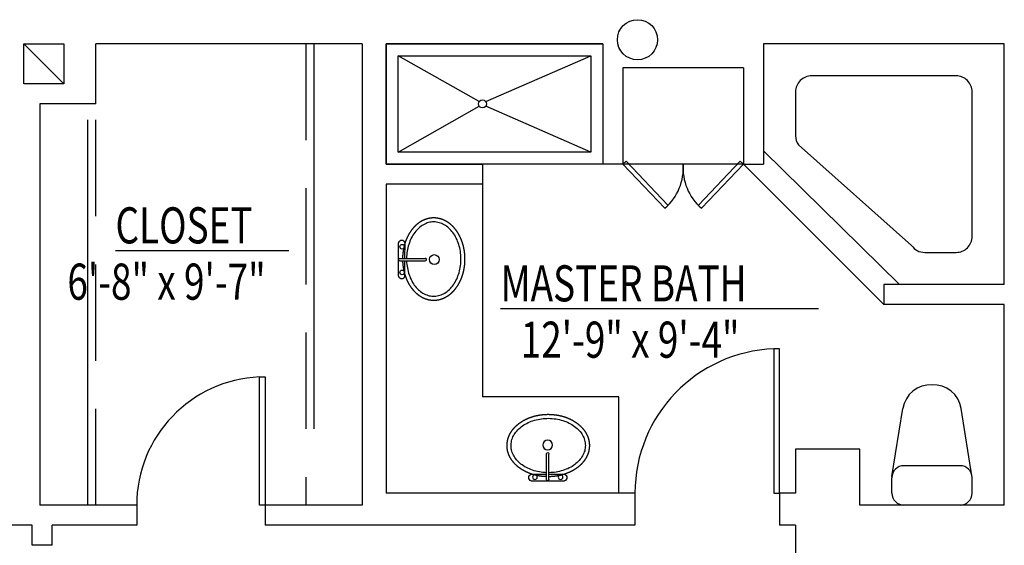
# Model space of a CAD drawing. Extents: x 6 to 1084, y -1302 to -444.
# Drawn here: x 237 to 482, y -1129 to -998 of the extents above; entities that cross this region are included whole.
import ezdxf

# ---------------------------------------------------------------- set-up
doc = ezdxf.new("R2010")
doc.units = 0
doc.header["$LTSCALE"] = 96
doc.header["$MEASUREMENT"] = 0
doc.linetypes.add('DASHDOTX2', pattern=[2, 1, -0.5, 0, -0.5])
doc.linetypes.add('HIDDEN', pattern=[0.375, 0.25, -0.125])
doc.layers.get('0').update_dxf_attribs({"linetype": 'CONTINUOUS'})
for name, color, linetype in [('A-DOOR', 252, 'CONTINUOUS'), ('A-TOILET', 252, 'CONTINUOUS'), ('CABINET', 36, 'CONTINUOUS'), ('CLOSET-SHELF', 252, 'HIDDEN'), ('DOOR', 252, 'CONTINUOUS'), ('FIXTURE', 252, 'CONTINUOUS'), ('FIXTURES', 252, 'CONTINUOUS'), ('INTERIOR-WALL', 176, 'CONTINUOUS'), ('MECH', 252, 'CONTINUOUS'), ('ROOM-NAMES', 146, 'CONTINUOUS'), ('ROOM-SIZE', 146, 'CONTINUOUS')]:
    doc.layers.add(name, color=color, linetype=linetype)
doc.layers.get('0').off()
doc.styles.add('H___P_STANDARD', font='archstyl.shx', dxfattribs={"width": 0.75, "height": 0.125})

# ---------------------------------------------------------------- blocks, each defined once
blk = doc.blocks.new('*U25')
at = {"layer": 'ROOM-NAMES'}
blk.add_line((260.86, -1055.56), (304.06, -1055.56), dxfattribs=at)
at = {"layer": 'ROOM-NAMES', "style": 'H___P_STANDARD', "width": 0.75}
blk.add_text('CLOSET', height=9, dxfattribs=at).set_placement((260.86, -1053.76))
blk = doc.blocks.new('*U26')
at = {"layer": 'ROOM-SIZE', "style": 'H___P_STANDARD', "width": 0.75}
blk.add_text('6\'-8" x 9\'-7"', height=9, dxfattribs=at).set_placement((248.88, -1067.79))
blk = doc.blocks.new('*U27')
at = {"layer": 'ROOM-SIZE', "style": 'H___P_STANDARD', "width": 0.75}
blk.add_text('12\'-9" x 9\'-4"', height=9, dxfattribs=at).set_placement((361.81, -1082.25))
blk = doc.blocks.new('*U28')
at = {"layer": 'ROOM-NAMES'}
blk.add_line((356.8, -1070.02), (436, -1070.02), dxfattribs=at)
at = {"layer": 'ROOM-NAMES', "style": 'H___P_STANDARD', "width": 0.75}
blk.add_text('MASTER BATH', height=9, dxfattribs=at).set_placement((356.8, -1068.22))
blk = doc.blocks.new('HP_DOOR-SWING-3-0')
at = {"layer": 'DOOR'}
blk.add_lwpolyline([(-1.375, 0), (0, 0), (0, 36), (-1.375, 36)], close=True, dxfattribs=at)
at = {"layer": 'DOOR', "color": 11}
blk.add_arc((0, 0), 36, 92.18891, 180, dxfattribs=at)
blk = doc.blocks.new('TOLIET')
at = {"layer": 'FIXTURE'}
for p, q in [((-6.85, 10), (-24.1, 7.26)), ((-3, 10), (-6.85, 10)), ((-9.85, 7), (-9.85, -7)), ((0, 7), (0, -7)), ((-7.15, -9.98), (-24.11, -7.27)), ((-3, -10), (-6.85, -10))]:
    blk.add_line(p, q, dxfattribs=at)
for centre, radius, start, end in [((-6.85, 7), 3, 90, 180), ((-6.85, 7), 3, 90, 95.845), ((-3, 7), 3, 360, 90), ((-23, 0.35), 7, 99.0179, 182.8911), ((-23, -0.36), 7, 177.1089, 260.9017), ((-6.85, -7), 3, 180, 270), ((-3, -7), 3, 270, 360), ((-6.85, -7), 3, 264.155, 270)]:
    blk.add_arc(centre, radius, start, end, dxfattribs=at)
blk = doc.blocks.new('SINK')
at = {"layer": 'FIXTURES'}
for p, q in [((-4.28, 8.82), (4.07, 8.81)), ((-0.42, 8.47), (-0.42, 3.97)), ((0.18, 8.47), (0.18, 3.97)), ((-4.28, 7.17), (-0.47, 7.17)), ((0.24, 7.17), (4.07, 7.16)), ((-0.42, 4.21), (-0.42, 2.12)), ((0.18, 4.21), (0.18, 2.12))]:
    blk.add_line(p, q, dxfattribs=at)
blk.add_polyline3d([(-0.46, 7.77, 0), (-0.51, 7.77, 0), (-0.57, 7.77, 0), (-0.62, 7.76, 0), (-0.67, 7.76, 0), (-0.73, 7.76, 0), (-0.78, 7.75, 0), (-0.83, 7.75, 0), (-0.89, 7.75, 0), (-0.94, 7.74, 0), (-1, 7.74, 0), (-1.05, 7.74, 0), (-1.1, 7.73, 0), (-1.16, 7.73, 0), (-1.21, 7.72, 0), (-1.26, 7.72, 0), (-1.32, 7.71, 0), (-1.37, 7.71, 0), (-1.42, 7.7, 0), (-1.48, 7.7, 0), (-1.53, 7.69, 0), (-1.58, 7.68, 0), (-1.64, 7.68, 0), (-1.69, 7.67, 0), (-1.74, 7.66, 0), (-1.8, 7.66, 0), (-1.85, 7.65, 0), (-1.9, 7.64, 0), (-1.96, 7.64, 0), (-2.01, 7.63, 0), (-2.06, 7.62, 0), (-2.12, 7.61, 0), (-2.17, 7.6, 0), (-2.22, 7.59, 0), (-2.27, 7.58, 0), (-2.33, 7.58, 0), (-2.38, 7.57, 0), (-2.43, 7.56, 0), (-2.48, 7.55, 0), (-2.54, 7.54, 0), (-2.59, 7.53, 0), (-2.64, 7.52, 0), (-2.69, 7.51, 0), (-2.75, 7.5, 0), (-2.8, 7.48, 0), (-2.85, 7.47, 0), (-2.9, 7.46, 0), (-2.95, 7.45, 0), (-3, 7.44, 0), (-3.06, 7.43, 0), (-3.11, 7.41, 0), (-3.16, 7.4, 0), (-3.21, 7.39, 0), (-3.26, 7.38, 0), (-3.31, 7.36, 0), (-3.36, 7.35, 0), (-3.42, 7.34, 0), (-3.47, 7.32, 0), (-3.52, 7.31, 0), (-3.57, 7.29, 0), (-3.62, 7.28, 0), (-3.67, 7.27, 0), (-3.72, 7.25, 0), (-3.77, 7.24, 0), (-3.82, 7.22, 0), (-3.87, 7.21, 0), (-3.92, 7.19, 0), (-3.97, 7.17, 0), (-4.02, 7.16, 0), (-4.07, 7.14, 0), (-4.12, 7.13, 0), (-4.17, 7.11, 0), (-4.22, 7.09, 0), (-4.27, 7.08, 0), (-4.32, 7.06, 0), (-4.37, 7.04, 0), (-4.42, 7.02, 0), (-4.47, 7.01, 0), (-4.51, 6.99, 0), (-4.56, 6.97, 0), (-4.61, 6.95, 0), (-4.66, 6.93, 0), (-4.71, 6.91, 0), (-4.76, 6.9, 0), (-4.8, 6.88, 0), (-4.85, 6.86, 0), (-4.9, 6.84, 0), (-4.95, 6.82, 0), (-5, 6.8, 0), (-5.04, 6.78, 0), (-5.09, 6.76, 0), (-5.14, 6.74, 0), (-5.18, 6.72, 0), (-5.23, 6.7, 0), (-5.28, 6.68, 0), (-5.32, 6.65, 0), (-5.37, 6.63, 0), (-5.42, 6.61, 0), (-5.46, 6.59, 0), (-5.51, 6.57, 0), (-5.56, 6.55, 0), (-5.6, 6.52, 0), (-5.65, 6.5, 0), (-5.69, 6.48, 0), (-5.74, 6.45, 0), (-5.78, 6.43, 0), (-5.83, 6.41, 0), (-5.87, 6.38, 0), (-5.92, 6.36, 0), (-5.96, 6.34, 0), (-6.01, 6.31, 0), (-6.05, 6.29, 0), (-6.09, 6.26, 0), (-6.14, 6.24, 0), (-6.18, 6.22, 0), (-6.23, 6.19, 0), (-6.27, 6.17, 0), (-6.31, 6.14, 0), (-6.35, 6.11, 0), (-6.4, 6.09, 0), (-6.44, 6.06, 0), (-6.48, 6.04, 0), (-6.53, 6.01, 0), (-6.57, 5.98, 0), (-6.61, 5.96, 0), (-6.65, 5.93, 0), (-6.69, 5.9, 0), (-6.73, 5.88, 0), (-6.78, 5.85, 0), (-6.82, 5.82, 0), (-6.86, 5.79, 0), (-6.9, 5.77, 0), (-6.94, 5.74, 0), (-6.98, 5.71, 0), (-7.02, 5.68, 0), (-7.06, 5.65, 0), (-7.1, 5.62, 0), (-7.14, 5.6, 0), (-7.18, 5.57, 0), (-7.22, 5.54, 0), (-7.26, 5.51, 0), (-7.29, 5.48, 0), (-7.33, 5.45, 0), (-7.37, 5.42, 0), (-7.41, 5.39, 0), (-7.45, 5.36, 0), (-7.49, 5.33, 0), (-7.52, 5.3, 0), (-7.56, 5.27, 0), (-7.6, 5.24, 0), (-7.64, 5.2, 0), (-7.67, 5.17, 0), (-7.71, 5.14, 0), (-7.74, 5.11, 0), (-7.78, 5.08, 0), (-7.82, 5.05, 0), (-7.85, 5.01, 0), (-7.89, 4.98, 0), (-7.92, 4.95, 0), (-7.96, 4.92, 0), (-7.99, 4.89, 0), (-8.03, 4.85, 0), (-8.06, 4.82, 0), (-8.1, 4.79, 0), (-8.13, 4.75, 0), (-8.16, 4.72, 0), (-8.2, 4.69, 0), (-8.23, 4.65, 0), (-8.26, 4.62, 0), (-8.3, 4.58, 0), (-8.33, 4.55, 0), (-8.36, 4.52, 0), (-8.39, 4.48, 0), (-8.43, 4.45, 0), (-8.46, 4.41, 0), (-8.49, 4.38, 0), (-8.52, 4.34, 0), (-8.55, 4.31, 0), (-8.58, 4.27, 0), (-8.61, 4.24, 0), (-8.64, 4.2, 0), (-8.67, 4.16, 0), (-8.7, 4.13, 0), (-8.73, 4.09, 0), (-8.76, 4.06, 0), (-8.79, 4.02, 0), (-8.82, 3.98, 0), (-8.85, 3.95, 0), (-8.87, 3.91, 0), (-8.9, 3.87, 0), (-8.93, 3.84, 0), (-8.96, 3.8, 0), (-8.99, 3.76, 0), (-9.01, 3.72, 0), (-9.04, 3.69, 0), (-9.07, 3.65, 0), (-9.09, 3.61, 0), (-9.12, 3.57, 0), (-9.14, 3.54, 0), (-9.17, 3.5, 0), (-9.19, 3.46, 0), (-9.22, 3.42, 0), (-9.24, 3.38, 0), (-9.27, 3.34, 0), (-9.29, 3.3, 0), (-9.31, 3.27, 0), (-9.34, 3.23, 0), (-9.36, 3.19, 0), (-9.38, 3.15, 0), (-9.41, 3.11, 0), (-9.43, 3.07, 0), (-9.45, 3.03, 0), (-9.47, 2.99, 0), (-9.49, 2.95, 0), (-9.52, 2.91, 0), (-9.54, 2.87, 0), (-9.56, 2.83, 0), (-9.58, 2.79, 0), (-9.6, 2.75, 0), (-9.62, 2.71, 0), (-9.64, 2.67, 0), (-9.66, 2.63, 0), (-9.68, 2.59, 0), (-9.69, 2.55, 0), (-9.71, 2.5, 0), (-9.73, 2.46, 0), (-9.75, 2.42, 0), (-9.77, 2.38, 0), (-9.78, 2.34, 0), (-9.8, 2.3, 0), (-9.82, 2.26, 0), (-9.83, 2.21, 0), (-9.85, 2.17, 0), (-9.87, 2.13, 0), (-9.88, 2.09, 0), (-9.9, 2.05, 0), (-9.91, 2.01, 0), (-9.93, 1.96, 0), (-9.94, 1.92, 0), (-9.95, 1.88, 0), (-9.97, 1.84, 0), (-9.98, 1.79, 0), (-9.99, 1.75, 0), (-10.01, 1.71, 0), (-10.02, 1.67, 0), (-10.03, 1.62, 0), (-10.04, 1.58, 0), (-10.05, 1.54, 0), (-10.06, 1.5, 0), (-10.08, 1.45, 0), (-10.09, 1.41, 0), (-10.1, 1.37, 0), (-10.11, 1.32, 0), (-10.12, 1.28, 0), (-10.12, 1.24, 0), (-10.13, 1.19, 0), (-10.14, 1.15, 0), (-10.15, 1.11, 0), (-10.16, 1.06, 0), (-10.17, 1.02, 0), (-10.17, 0.98, 0), (-10.18, 0.93, 0), (-10.19, 0.89, 0), (-10.19, 0.85, 0), (-10.2, 0.8, 0), (-10.21, 0.76, 0), (-10.21, 0.71, 0), (-10.22, 0.67, 0), (-10.22, 0.63, 0), (-10.23, 0.58, 0), (-10.23, 0.54, 0), (-10.23, 0.5, 0), (-10.24, 0.45, 0), (-10.24, 0.41, 0), (-10.24, 0.36, 0), (-10.25, 0.32, 0), (-10.25, 0.28, 0), (-10.25, 0.23, 0), (-10.25, 0.19, 0), (-10.25, 0.14, 0), (-10.25, 0.1, 0), (-10.25, 0.06, 0), (-10.25, 0.01, 0), (-10.25, -0.03, 0), (-10.25, -0.08, 0), (-10.25, -0.12, 0), (-10.25, -0.16, 0), (-10.25, -0.21, 0), (-10.25, -0.25, 0), (-10.25, -0.3, 0), (-10.24, -0.34, 0), (-10.24, -0.38, 0), (-10.24, -0.43, 0), (-10.23, -0.47, 0), (-10.23, -0.52, 0), (-10.23, -0.56, 0), (-10.22, -0.6, 0), (-10.22, -0.65, 0), (-10.21, -0.69, 0), (-10.21, -0.73, 0), (-10.2, -0.78, 0), (-10.2, -0.82, 0), (-10.19, -0.87, 0), (-10.18, -0.91, 0), (-10.18, -0.95, 0), (-10.17, -1, 0), (-10.16, -1.04, 0), (-10.15, -1.08, 0), (-10.15, -1.13, 0), (-10.14, -1.17, 0), (-10.13, -1.21, 0), (-10.12, -1.26, 0), (-10.11, -1.3, 0), (-10.1, -1.34, 0), (-10.09, -1.39, 0), (-10.08, -1.43, 0), (-10.07, -1.47, 0), (-10.06, -1.51, 0), (-10.05, -1.56, 0), (-10.04, -1.6, 0), (-10.03, -1.64, 0), (-10.01, -1.69, 0), (-10, -1.73, 0), (-9.99, -1.77, 0), (-9.97, -1.81, 0), (-9.96, -1.86, 0), (-9.95, -1.9, 0), (-9.93, -1.94, 0), (-9.92, -1.98, 0), (-9.9, -2.02, 0), (-9.89, -2.07, 0), (-9.87, -2.11, 0), (-9.86, -2.15, 0), (-9.84, -2.19, 0), (-9.83, -2.23, 0), (-9.81, -2.28, 0), (-9.79, -2.32, 0), (-9.78, -2.36, 0), (-9.76, -2.4, 0), (-9.74, -2.44, 0), (-9.72, -2.48, 0), (-9.7, -2.52, 0), (-9.69, -2.56, 0), (-9.67, -2.6, 0), (-9.65, -2.65, 0), (-9.63, -2.69, 0), (-9.61, -2.73, 0), (-9.59, -2.77, 0), (-9.57, -2.81, 0), (-9.55, -2.85, 0), (-9.53, -2.89, 0), (-9.51, -2.93, 0), (-9.48, -2.97, 0), (-9.46, -3.01, 0), (-9.44, -3.05, 0), (-9.42, -3.09, 0), (-9.4, -3.13, 0), (-9.37, -3.17, 0), (-9.35, -3.21, 0), (-9.33, -3.24, 0), (-9.3, -3.28, 0), (-9.28, -3.32, 0), (-9.26, -3.36, 0), (-9.23, -3.4, 0), (-9.21, -3.44, 0), (-9.18, -3.48, 0), (-9.16, -3.51, 0), (-9.13, -3.55, 0), (-9.11, -3.59, 0), (-9.08, -3.63, 0), (-9.05, -3.67, 0), (-9.03, -3.7, 0), (-9, -3.74, 0), (-8.97, -3.78, 0), (-8.95, -3.82, 0), (-8.92, -3.85, 0), (-8.89, -3.89, 0), (-8.86, -3.93, 0), (-8.83, -3.96, 0), (-8.81, -4, 0), (-8.78, -4.04, 0), (-8.75, -4.07, 0), (-8.72, -4.11, 0), (-8.69, -4.15, 0), (-8.66, -4.18, 0), (-8.63, -4.22, 0), (-8.6, -4.25, 0), (-8.57, -4.29, 0), (-8.54, -4.32, 0), (-8.51, -4.36, 0), (-8.47, -4.39, 0), (-8.44, -4.43, 0), (-8.41, -4.46, 0), (-8.38, -4.5, 0), (-8.35, -4.53, 0), (-8.31, -4.57, 0), (-8.28, -4.6, 0), (-8.25, -4.63, 0), (-8.22, -4.67, 0), (-8.18, -4.7, 0), (-8.15, -4.74, 0), (-8.11, -4.77, 0), (-8.08, -4.8, 0), (-8.05, -4.83, 0), (-8.01, -4.87, 0), (-7.98, -4.9, 0), (-7.94, -4.93, 0), (-7.91, -4.97, 0), (-7.87, -5, 0), (-7.84, -5.03, 0), (-7.8, -5.06, 0), (-7.76, -5.09, 0), (-7.73, -5.13, 0), (-7.69, -5.16, 0), (-7.66, -5.19, 0), (-7.62, -5.22, 0), (-7.58, -5.25, 0), (-7.54, -5.28, 0), (-7.51, -5.31, 0), (-7.47, -5.34, 0), (-7.43, -5.37, 0), (-7.39, -5.4, 0), (-7.35, -5.43, 0), (-7.32, -5.46, 0), (-7.28, -5.49, 0), (-7.24, -5.52, 0), (-7.2, -5.55, 0), (-7.16, -5.58, 0), (-7.12, -5.61, 0), (-7.08, -5.64, 0), (-7.04, -5.67, 0), (-7, -5.69, 0), (-6.96, -5.72, 0), (-6.92, -5.75, 0), (-6.88, -5.78, 0), (-6.84, -5.81, 0), (-6.8, -5.83, 0), (-6.76, -5.86, 0), (-6.72, -5.89, 0), (-6.67, -5.92, 0), (-6.63, -5.94, 0), (-6.59, -5.97, 0), (-6.55, -6, 0), (-6.51, -6.02, 0), (-6.46, -6.05, 0), (-6.42, -6.07, 0), (-6.38, -6.1, 0), (-6.34, -6.13, 0), (-6.29, -6.15, 0), (-6.25, -6.18, 0), (-6.21, -6.2, 0), (-6.16, -6.23, 0), (-6.12, -6.25, 0), (-6.07, -6.28, 0), (-6.03, -6.3, 0), (-5.99, -6.32, 0), (-5.94, -6.35, 0), (-5.9, -6.37, 0), (-5.85, -6.4, 0), (-5.81, -6.42, 0), (-5.76, -6.44, 0), (-5.72, -6.46, 0), (-5.67, -6.49, 0), (-5.63, -6.51, 0), (-5.58, -6.53, 0), (-5.53, -6.56, 0), (-5.49, -6.58, 0), (-5.44, -6.6, 0), (-5.4, -6.62, 0), (-5.35, -6.64, 0), (-5.3, -6.66, 0), (-5.26, -6.68, 0), (-5.21, -6.71, 0), (-5.16, -6.73, 0), (-5.12, -6.75, 0), (-5.07, -6.77, 0), (-5.02, -6.79, 0), (-4.97, -6.81, 0), (-4.93, -6.83, 0), (-4.88, -6.85, 0), (-4.83, -6.87, 0), (-4.78, -6.89, 0), (-4.73, -6.9, 0), (-4.69, -6.92, 0), (-4.64, -6.94, 0), (-4.59, -6.96, 0), (-4.54, -6.98, 0), (-4.49, -7, 0), (-4.44, -7.01, 0), (-4.39, -7.03, 0), (-4.35, -7.05, 0), (-4.3, -7.07, 0), (-4.25, -7.08, 0), (-4.2, -7.1, 0), (-4.15, -7.12, 0), (-4.1, -7.13, 0), (-4.05, -7.15, 0), (-4, -7.17, 0), (-3.95, -7.18, 0), (-3.9, -7.2, 0), (-3.85, -7.21, 0), (-3.8, -7.23, 0), (-3.75, -7.24, 0), (-3.7, -7.26, 0), (-3.65, -7.27, 0), (-3.6, -7.29, 0), (-3.55, -7.3, 0), (-3.49, -7.31, 0), (-3.44, -7.33, 0), (-3.39, -7.34, 0), (-3.34, -7.36, 0), (-3.29, -7.37, 0), (-3.24, -7.38, 0), (-3.19, -7.39, 0), (-3.14, -7.41, 0), (-3.08, -7.42, 0), (-3.03, -7.43, 0), (-2.98, -7.44, 0), (-2.93, -7.46, 0), (-2.88, -7.47, 0), (-2.83, -7.48, 0), (-2.77, -7.49, 0), (-2.72, -7.5, 0), (-2.67, -7.51, 0), (-2.62, -7.52, 0), (-2.56, -7.53, 0), (-2.51, -7.54, 0), (-2.46, -7.55, 0), (-2.41, -7.56, 0), (-2.36, -7.57, 0), (-2.3, -7.58, 0), (-2.25, -7.59, 0), (-2.2, -7.6, 0), (-2.14, -7.61, 0), (-2.09, -7.61, 0), (-2.04, -7.62, 0), (-1.99, -7.63, 0), (-1.93, -7.64, 0), (-1.88, -7.65, 0), (-1.83, -7.65, 0), (-1.77, -7.66, 0), (-1.72, -7.67, 0), (-1.67, -7.67, 0), (-1.61, -7.68, 0), (-1.56, -7.69, 0), (-1.51, -7.69, 0), (-1.45, -7.7, 0), (-1.4, -7.7, 0), (-1.35, -7.71, 0), (-1.29, -7.71, 0), (-1.24, -7.72, 0), (-1.19, -7.72, 0), (-1.13, -7.73, 0), (-1.08, -7.73, 0), (-1.02, -7.74, 0), (-0.97, -7.74, 0), (-0.92, -7.75, 0), (-0.86, -7.75, 0), (-0.81, -7.75, 0), (-0.76, -7.76, 0), (-0.7, -7.76, 0), (-0.65, -7.76, 0), (-0.59, -7.76, 0), (-0.54, -7.77, 0), (-0.49, -7.77, 0), (-0.43, -7.77, 0), (-0.38, -7.77, 0), (-0.32, -7.77, 0), (-0.27, -7.77, 0), (-0.22, -7.77, 0), (-0.16, -7.78, 0), (-0.11, -7.78, 0), (-0.06, -7.78, 0), (0, -7.78, 0), (0.05, -7.78, 0), (0.11, -7.78, 0), (0.16, -7.78, 0), (0.21, -7.77, 0), (0.27, -7.77, 0), (0.32, -7.77, 0), (0.38, -7.77, 0), (0.43, -7.77, 0), (0.48, -7.77, 0), (0.54, -7.77, 0), (0.59, -7.76, 0), (0.65, -7.76, 0), (0.7, -7.76, 0), (0.75, -7.76, 0), (0.81, -7.75, 0), (0.86, -7.75, 0), (0.91, -7.75, 0), (0.97, -7.74, 0), (1.02, -7.74, 0), (1.08, -7.73, 0), (1.13, -7.73, 0), (1.18, -7.73, 0), (1.24, -7.72, 0), (1.29, -7.72, 0), (1.34, -7.71, 0), (1.4, -7.7, 0), (1.45, -7.7, 0), (1.5, -7.69, 0), (1.56, -7.69, 0), (1.61, -7.68, 0), (1.66, -7.67, 0), (1.72, -7.67, 0), (1.77, -7.66, 0), (1.82, -7.65, 0), (1.88, -7.65, 0), (1.93, -7.64, 0), (1.98, -7.63, 0), (2.04, -7.62, 0), (2.09, -7.62, 0), (2.14, -7.61, 0), (2.19, -7.6, 0), (2.25, -7.59, 0), (2.3, -7.58, 0), (2.35, -7.57, 0), (2.41, -7.56, 0), (2.46, -7.55, 0), (2.51, -7.54, 0), (2.56, -7.53, 0), (2.61, -7.52, 0), (2.67, -7.51, 0), (2.72, -7.5, 0), (2.77, -7.49, 0), (2.82, -7.48, 0), (2.88, -7.47, 0), (2.93, -7.46, 0), (2.98, -7.44, 0), (3.03, -7.43, 0), (3.08, -7.42, 0), (3.13, -7.41, 0), (3.19, -7.39, 0), (3.24, -7.38, 0), (3.29, -7.37, 0), (3.34, -7.36, 0), (3.39, -7.34, 0), (3.44, -7.33, 0), (3.49, -7.32, 0), (3.54, -7.3, 0), (3.59, -7.29, 0), (3.64, -7.27, 0), (3.69, -7.26, 0), (3.75, -7.24, 0), (3.8, -7.23, 0), (3.85, -7.21, 0), (3.9, -7.2, 0), (3.95, -7.18, 0), (4, -7.17, 0), (4.05, -7.15, 0), (4.1, -7.13, 0), (4.15, -7.12, 0), (4.2, -7.1, 0), (4.24, -7.08, 0), (4.29, -7.07, 0), (4.34, -7.05, 0), (4.39, -7.03, 0), (4.44, -7.02, 0), (4.49, -7, 0), (4.54, -6.98, 0), (4.59, -6.96, 0), (4.64, -6.94, 0), (4.68, -6.92, 0), (4.73, -6.91, 0), (4.78, -6.89, 0), (4.83, -6.87, 0), (4.88, -6.85, 0), (4.92, -6.83, 0), (4.97, -6.81, 0), (5.02, -6.79, 0), (5.07, -6.77, 0), (5.11, -6.75, 0), (5.16, -6.73, 0), (5.21, -6.71, 0), (5.25, -6.69, 0), (5.3, -6.66, 0), (5.35, -6.64, 0), (5.39, -6.62, 0), (5.44, -6.6, 0), (5.49, -6.58, 0), (5.53, -6.56, 0), (5.58, -6.53, 0), (5.62, -6.51, 0), (5.67, -6.49, 0), (5.71, -6.47, 0), (5.76, -6.44, 0), (5.81, -6.42, 0), (5.85, -6.4, 0), (5.89, -6.37, 0), (5.94, -6.35, 0), (5.98, -6.33, 0), (6.03, -6.3, 0), (6.07, -6.28, 0), (6.12, -6.25, 0), (6.16, -6.23, 0), (6.2, -6.2, 0), (6.25, -6.18, 0), (6.29, -6.15, 0), (6.33, -6.13, 0), (6.38, -6.1, 0), (6.42, -6.08, 0), (6.46, -6.05, 0), (6.5, -6.02, 0), (6.55, -6, 0), (6.59, -5.97, 0), (6.63, -5.94, 0), (6.67, -5.92, 0), (6.71, -5.89, 0), (6.75, -5.86, 0), (6.8, -5.84, 0), (6.84, -5.81, 0), (6.88, -5.78, 0), (6.92, -5.75, 0), (6.96, -5.72, 0), (7, -5.7, 0), (7.04, -5.67, 0), (7.08, -5.64, 0), (7.12, -5.61, 0), (7.16, -5.58, 0), (7.2, -5.55, 0), (7.24, -5.52, 0), (7.28, -5.49, 0), (7.31, -5.46, 0), (7.35, -5.43, 0), (7.39, -5.4, 0), (7.43, -5.37, 0), (7.47, -5.34, 0), (7.5, -5.31, 0), (7.54, -5.28, 0), (7.58, -5.25, 0), (7.62, -5.22, 0), (7.65, -5.19, 0), (7.69, -5.16, 0), (7.73, -5.13, 0), (7.76, -5.09, 0), (7.8, -5.06, 0), (7.83, -5.03, 0), (7.87, -5, 0), (7.91, -4.97, 0), (7.94, -4.93, 0), (7.98, -4.9, 0), (8.01, -4.87, 0), (8.04, -4.84, 0), (8.08, -4.8, 0), (8.11, -4.77, 0), (8.15, -4.74, 0), (8.18, -4.7, 0), (8.21, -4.67, 0), (8.25, -4.64, 0), (8.28, -4.6, 0), (8.31, -4.57, 0), (8.35, -4.53, 0), (8.38, -4.5, 0), (8.41, -4.46, 0), (8.44, -4.43, 0), (8.47, -4.4, 0), (8.5, -4.36, 0), (8.54, -4.33, 0), (8.57, -4.29, 0), (8.6, -4.25, 0), (8.63, -4.22, 0), (8.66, -4.18, 0), (8.69, -4.15, 0), (8.72, -4.11, 0), (8.75, -4.08, 0), (8.77, -4.04, 0), (8.8, -4, 0), (8.83, -3.97, 0), (8.86, -3.93, 0), (8.89, -3.89, 0), (8.92, -3.86, 0), (8.94, -3.82, 0), (8.97, -3.78, 0), (9, -3.74, 0), (9.03, -3.71, 0), (9.05, -3.67, 0), (9.08, -3.63, 0), (9.1, -3.59, 0), (9.13, -3.55, 0), (9.16, -3.52, 0), (9.18, -3.48, 0), (9.21, -3.44, 0), (9.23, -3.4, 0), (9.25, -3.36, 0), (9.28, -3.32, 0), (9.3, -3.28, 0), (9.33, -3.25, 0), (9.35, -3.21, 0), (9.37, -3.17, 0), (9.4, -3.13, 0), (9.42, -3.09, 0), (9.44, -3.05, 0), (9.46, -3.01, 0), (9.48, -2.97, 0), (9.51, -2.93, 0), (9.53, -2.89, 0), (9.55, -2.85, 0), (9.57, -2.81, 0), (9.59, -2.77, 0), (9.61, -2.73, 0), (9.63, -2.69, 0), (9.65, -2.65, 0), (9.67, -2.61, 0), (9.69, -2.57, 0), (9.7, -2.53, 0), (9.72, -2.48, 0), (9.74, -2.44, 0), (9.76, -2.4, 0), (9.78, -2.36, 0), (9.79, -2.32, 0), (9.81, -2.28, 0), (9.83, -2.24, 0), (9.84, -2.19, 0), (9.86, -2.15, 0), (9.87, -2.11, 0), (9.89, -2.07, 0), (9.9, -2.03, 0), (9.92, -1.98, 0), (9.93, -1.94, 0), (9.95, -1.9, 0), (9.96, -1.86, 0), (9.97, -1.82, 0), (9.99, -1.77, 0), (10, -1.73, 0), (10.01, -1.69, 0), (10.02, -1.65, 0), (10.04, -1.6, 0), (10.05, -1.56, 0), (10.06, -1.52, 0), (10.07, -1.47, 0), (10.08, -1.43, 0), (10.09, -1.39, 0), (10.1, -1.34, 0), (10.11, -1.3, 0), (10.12, -1.26, 0), (10.13, -1.22, 0), (10.14, -1.17, 0), (10.15, -1.13, 0), (10.15, -1.09, 0), (10.16, -1.04, 0), (10.17, -1, 0), (10.18, -0.95, 0), (10.18, -0.91, 0), (10.19, -0.87, 0), (10.2, -0.82, 0), (10.2, -0.78, 0), (10.21, -0.74, 0), (10.21, -0.69, 0), (10.22, -0.65, 0), (10.22, -0.6, 0), (10.23, -0.56, 0), (10.23, -0.52, 0), (10.23, -0.47, 0), (10.24, -0.43, 0), (10.24, -0.39, 0), (10.24, -0.34, 0), (10.25, -0.3, 0), (10.25, -0.25, 0), (10.25, -0.21, 0), (10.25, -0.17, 0), (10.25, -0.12, 0), (10.25, -0.08, 0), (10.25, -0.03, 0), (10.25, 0.01, 0), (10.25, 0.05, 0), (10.25, 0.1, 0), (10.25, 0.14, 0), (10.25, 0.19, 0), (10.25, 0.23, 0), (10.25, 0.27, 0), (10.25, 0.32, 0), (10.24, 0.36, 0), (10.24, 0.41, 0), (10.24, 0.45, 0), (10.23, 0.49, 0), (10.23, 0.54, 0), (10.23, 0.58, 0), (10.22, 0.62, 0), (10.22, 0.67, 0), (10.21, 0.71, 0), (10.21, 0.76, 0), (10.2, 0.8, 0), (10.19, 0.84, 0), (10.19, 0.89, 0), (10.18, 0.93, 0), (10.17, 0.97, 0), (10.17, 1.02, 0), (10.16, 1.06, 0), (10.15, 1.1, 0), (10.14, 1.15, 0), (10.13, 1.19, 0), (10.13, 1.23, 0), (10.12, 1.28, 0), (10.11, 1.32, 0), (10.1, 1.36, 0), (10.09, 1.41, 0), (10.08, 1.45, 0), (10.07, 1.49, 0), (10.05, 1.54, 0), (10.04, 1.58, 0), (10.03, 1.62, 0), (10.02, 1.66, 0), (10.01, 1.71, 0), (9.99, 1.75, 0), (9.98, 1.79, 0), (9.97, 1.83, 0), (9.95, 1.88, 0), (9.94, 1.92, 0), (9.93, 1.96, 0), (9.91, 2, 0), (9.9, 2.05, 0), (9.88, 2.09, 0), (9.87, 2.13, 0), (9.85, 2.17, 0), (9.83, 2.21, 0), (9.82, 2.25, 0), (9.8, 2.3, 0), (9.78, 2.34, 0), (9.77, 2.38, 0), (9.75, 2.42, 0), (9.73, 2.46, 0), (9.71, 2.5, 0), (9.7, 2.54, 0), (9.68, 2.58, 0), (9.66, 2.63, 0), (9.64, 2.67, 0), (9.62, 2.71, 0), (9.6, 2.75, 0), (9.58, 2.79, 0), (9.56, 2.83, 0), (9.54, 2.87, 0), (9.52, 2.91, 0), (9.5, 2.95, 0), (9.47, 2.99, 0), (9.45, 3.03, 0), (9.43, 3.07, 0), (9.41, 3.11, 0), (9.39, 3.15, 0), (9.36, 3.19, 0), (9.34, 3.22, 0), (9.32, 3.26, 0), (9.29, 3.3, 0), (9.27, 3.34, 0), (9.24, 3.38, 0), (9.22, 3.42, 0), (9.19, 3.46, 0), (9.17, 3.5, 0), (9.14, 3.53, 0), (9.12, 3.57, 0), (9.09, 3.61, 0), (9.07, 3.65, 0), (9.04, 3.69, 0), (9.01, 3.72, 0), (8.99, 3.76, 0), (8.96, 3.8, 0), (8.93, 3.83, 0), (8.9, 3.87, 0), (8.88, 3.91, 0), (8.85, 3.95, 0), (8.82, 3.98, 0), (8.79, 4.02, 0), (8.76, 4.05, 0), (8.73, 4.09, 0), (8.7, 4.13, 0), (8.67, 4.16, 0), (8.64, 4.2, 0), (8.61, 4.23, 0), (8.58, 4.27, 0), (8.55, 4.31, 0), (8.52, 4.34, 0), (8.49, 4.38, 0), (8.46, 4.41, 0), (8.43, 4.45, 0), (8.4, 4.48, 0), (8.36, 4.51, 0), (8.33, 4.55, 0), (8.3, 4.58, 0), (8.27, 4.62, 0), (8.23, 4.65, 0), (8.2, 4.68, 0), (8.17, 4.72, 0), (8.13, 4.75, 0), (8.1, 4.79, 0), (8.06, 4.82, 0), (8.03, 4.85, 0), (7.99, 4.88, 0), (7.96, 4.92, 0), (7.93, 4.95, 0), (7.89, 4.98, 0), (7.85, 5.01, 0), (7.82, 5.05, 0), (7.78, 5.08, 0), (7.75, 5.11, 0), (7.71, 5.14, 0), (7.67, 5.17, 0), (7.64, 5.2, 0), (7.6, 5.23, 0), (7.56, 5.27, 0), (7.53, 5.3, 0), (7.49, 5.33, 0), (7.45, 5.36, 0), (7.41, 5.39, 0), (7.37, 5.42, 0), (7.34, 5.45, 0), (7.3, 5.48, 0), (7.26, 5.51, 0), (7.22, 5.54, 0), (7.18, 5.57, 0), (7.14, 5.59, 0), (7.1, 5.62, 0), (7.06, 5.65, 0), (7.02, 5.68, 0), (6.98, 5.71, 0), (6.94, 5.74, 0), (6.9, 5.77, 0), (6.86, 5.79, 0), (6.82, 5.82, 0), (6.78, 5.85, 0), (6.74, 5.88, 0), (6.69, 5.9, 0), (6.65, 5.93, 0), (6.61, 5.96, 0), (6.57, 5.98, 0), (6.53, 6.01, 0), (6.48, 6.04, 0), (6.44, 6.06, 0), (6.4, 6.09, 0), (6.36, 6.11, 0), (6.31, 6.14, 0), (6.27, 6.16, 0), (6.23, 6.19, 0), (6.18, 6.21, 0), (6.14, 6.24, 0), (6.1, 6.26, 0), (6.05, 6.29, 0), (6.01, 6.31, 0), (5.96, 6.34, 0), (5.92, 6.36, 0), (5.87, 6.38, 0), (5.83, 6.41, 0), (5.78, 6.43, 0), (5.74, 6.45, 0), (5.69, 6.48, 0), (5.65, 6.5, 0), (5.6, 6.52, 0), (5.56, 6.54, 0), (5.51, 6.57, 0), (5.47, 6.59, 0), (5.42, 6.61, 0), (5.37, 6.63, 0), (5.33, 6.65, 0), (5.28, 6.67, 0), (5.23, 6.7, 0), (5.19, 6.72, 0), (5.14, 6.74, 0), (5.09, 6.76, 0), (5.05, 6.78, 0), (5, 6.8, 0), (4.95, 6.82, 0), (4.9, 6.84, 0), (4.85, 6.86, 0), (4.81, 6.88, 0), (4.76, 6.9, 0), (4.71, 6.91, 0), (4.66, 6.93, 0), (4.61, 6.95, 0), (4.57, 6.97, 0), (4.52, 6.99, 0), (4.47, 7.01, 0), (4.42, 7.02, 0), (4.37, 7.04, 0), (4.32, 7.06, 0), (4.27, 7.08, 0), (4.22, 7.09, 0), (4.17, 7.11, 0), (4.12, 7.13, 0), (4.07, 7.14, 0), (4.02, 7.16, 0), (3.97, 7.17, 0), (3.92, 7.19, 0), (3.87, 7.2, 0), (3.82, 7.22, 0), (3.77, 7.24, 0), (3.72, 7.25, 0), (3.67, 7.26, 0), (3.62, 7.28, 0), (3.57, 7.29, 0), (3.52, 7.31, 0), (3.47, 7.32, 0), (3.42, 7.34, 0), (3.37, 7.35, 0), (3.32, 7.36, 0), (3.26, 7.37, 0), (3.21, 7.39, 0), (3.16, 7.4, 0), (3.11, 7.41, 0), (3.06, 7.43, 0), (3.01, 7.44, 0), (2.96, 7.45, 0), (2.9, 7.46, 0), (2.85, 7.47, 0), (2.8, 7.48, 0), (2.75, 7.49, 0), (2.7, 7.5, 0), (2.64, 7.52, 0), (2.59, 7.53, 0), (2.54, 7.54, 0), (2.49, 7.55, 0), (2.43, 7.56, 0), (2.38, 7.57, 0), (2.33, 7.57, 0), (2.28, 7.58, 0), (2.22, 7.59, 0), (2.17, 7.6, 0), (2.12, 7.61, 0), (2.06, 7.62, 0), (2.01, 7.63, 0), (1.96, 7.63, 0), (1.91, 7.64, 0), (1.85, 7.65, 0), (1.8, 7.66, 0), (1.75, 7.66, 0), (1.69, 7.67, 0), (1.64, 7.68, 0), (1.59, 7.68, 0), (1.53, 7.69, 0), (1.48, 7.7, 0), (1.43, 7.7, 0), (1.37, 7.71, 0), (1.32, 7.71, 0), (1.27, 7.72, 0), (1.21, 7.72, 0), (1.16, 7.73, 0), (1.11, 7.73, 0), (1.05, 7.74, 0), (1, 7.74, 0), (0.94, 7.74, 0), (0.89, 7.75, 0), (0.84, 7.75, 0), (0.78, 7.75, 0), (0.73, 7.76, 0), (0.68, 7.76, 0), (0.62, 7.76, 0), (0.57, 7.77, 0), (0.51, 7.77, 0), (0.46, 7.77, 0), (0.41, 7.77, 0), (0.35, 7.77, 0), (0.3, 7.77, 0), (0.24, 7.77, 0), (0.19, 7.78, 0)], dxfattribs=at)
at = {"layer": 'FIXTURES', "color": 11}
blk.add_polyline3d([(-0.42, 6.77, 0), (-0.87, 6.75, 0), (-1.32, 6.71, 0), (-1.76, 6.65, 0), (-2.2, 6.58, 0), (-2.63, 6.5, 0), (-3.06, 6.4, 0), (-3.48, 6.28, 0), (-3.9, 6.15, 0), (-4.3, 6, 0), (-4.69, 5.84, 0), (-5.07, 5.67, 0), (-5.44, 5.48, 0), (-5.8, 5.28, 0), (-6.14, 5.07, 0), (-6.47, 4.84, 0), (-6.79, 4.61, 0), (-7.08, 4.36, 0), (-7.36, 4.1, 0), (-7.63, 3.84, 0), (-7.87, 3.56, 0), (-8.1, 3.28, 0), (-8.31, 2.99, 0), (-8.5, 2.69, 0), (-8.66, 2.38, 0), (-8.81, 2.07, 0), (-8.94, 1.75, 0), (-9.04, 1.43, 0), (-9.13, 1.11, 0), (-9.19, 0.79, 0), (-9.23, 0.46, 0), (-9.25, 0.13, 0), (-9.25, -0.2, 0), (-9.23, -0.53, 0), (-9.18, -0.86, 0), (-9.11, -1.18, 0), (-9.02, -1.5, 0), (-8.91, -1.82, 0), (-8.78, -2.14, 0), (-8.63, -2.45, 0), (-8.46, -2.75, 0), (-8.26, -3.05, 0), (-8.05, -3.34, 0), (-7.82, -3.62, 0), (-7.57, -3.9, 0), (-7.3, -4.16, 0), (-7.02, -4.42, 0), (-6.72, -4.66, 0), (-6.4, -4.89, 0), (-6.07, -5.12, 0), (-5.72, -5.33, 0), (-5.36, -5.52, 0), (-4.99, -5.71, 0), (-4.61, -5.88, 0), (-4.21, -6.03, 0), (-3.81, -6.18, 0), (-3.39, -6.31, 0), (-2.97, -6.42, 0), (-2.54, -6.52, 0), (-2.11, -6.6, 0), (-1.67, -6.67, 0), (-1.22, -6.72, 0), (-0.77, -6.75, 0), (-0.33, -6.77, 0), (0.12, -6.78, 0), (0.57, -6.76, 0), (1.02, -6.74, 0), (1.47, -6.69, 0), (1.91, -6.63, 0), (2.35, -6.56, 0), (2.78, -6.46, 0), (3.2, -6.36, 0), (3.62, -6.24, 0), (4.03, -6.1, 0), (4.43, -5.95, 0), (4.82, -5.79, 0), (5.2, -5.61, 0), (5.56, -5.42, 0), (5.92, -5.21, 0), (6.25, -4.99, 0), (6.58, -4.77, 0), (6.89, -4.53, 0), (7.18, -4.28, 0), (7.45, -4.02, 0), (7.71, -3.75, 0), (7.95, -3.47, 0), (8.17, -3.18, 0), (8.37, -2.89, 0), (8.55, -2.59, 0), (8.72, -2.28, 0), (8.86, -1.97, 0), (8.98, -1.65, 0), (9.07, -1.33, 0), (9.15, -1, 0), (9.21, -0.68, 0), (9.24, -0.35, 0), (9.25, -0.02, 0), (9.24, 0.31, 0), (9.21, 0.64, 0), (9.16, 0.97, 0), (9.09, 1.29, 0), (8.99, 1.61, 0), (8.87, 1.93, 0), (8.73, 2.24, 0), (8.57, 2.55, 0), (8.39, 2.85, 0), (8.2, 3.15, 0), (7.98, 3.44, 0), (7.74, 3.71, 0), (7.48, 3.99, 0), (7.21, 4.25, 0), (6.92, 4.5, 0), (6.61, 4.74, 0), (6.29, 4.97, 0), (5.96, 5.19, 0), (5.6, 5.39, 0), (5.24, 5.59, 0), (4.86, 5.77, 0), (4.48, 5.93, 0), (4.08, 6.08, 0), (3.67, 6.22, 0), (3.25, 6.34, 0), (2.83, 6.45, 0), (2.4, 6.55, 0), (1.96, 6.62, 0), (1.52, 6.69, 0), (1.07, 6.73, 0), (0.63, 6.76, 0), (0.18, 6.78, 0)], dxfattribs=at)
at = {"layer": 'FIXTURES'}
for centre, radius in [((-3.32, 7.87), 0.583), ((3.08, 7.87), 0.583), ((-0.12, -0.13), 1.22)]:
    blk.add_circle(centre, radius, dxfattribs=at)
for centre, radius, start, end in [((-3.98, 7.99), 0.877, 110.1649, 249.8351), ((-0.12, 8.47), 0.3, 0, 180), ((3.77, 7.99), 0.877, 290.1649, 69.8351), ((-0.12, 2.08), 0.304, 171.1285, 8.8715)]:
    blk.add_arc(centre, radius, start, end, dxfattribs=at)
blk = doc.blocks.new('HP_DOOR-SWING-2-8')
at = {"layer": 'A-DOOR'}
blk.add_lwpolyline([(-1.375, 0), (-1.375, 32), (0, 32), (0, 0)], close=True, dxfattribs=at)
at = {"layer": 'A-DOOR', "color": 11}
blk.add_arc((0, 0), 32, 92.46269, 180, dxfattribs=at)

msp = doc.modelspace()

# ---------------------------------------------------------------- linework, layer by layer
at = {"layer": 'CABINET'}
for p, q in [((352.28, -1039), (352.28, -1092)), ((386.28, -1092), (352.28, -1092)), ((386.28, -1116), (386.28, -1092))]:
    msp.add_line(p, q, dxfattribs=at)
at = {"layer": 'CLOSET-SHELF'}
for p, q in [((308.28, -1004), (308.28, -1119)), ((256, -1119), (256, -1019))]:
    msp.add_line(p, q, dxfattribs=at)
at = {"layer": 'CLOSET-SHELF', "linetype": 'DASHDOTX2'}
for p, q in [((310.28, -1004), (310.28, -1119)), ((254, -1119), (254, -1019))]:
    msp.add_line(p, q, dxfattribs=at)
at = {"layer": 'DOOR'}
for p, q in [((387.28, -1034), (388.04, -1033.24)), ((417.28, -1034), (387.28, -1034)), ((397.74, -1044.96), (387.28, -1034)), ((398.5, -1044.2), (388.04, -1033.24)), ((416.52, -1033.24), (406.06, -1044.2)), ((417.28, -1034), (406.82, -1044.96)), ((416.52, -1033.24), (417.28, -1034))]:
    msp.add_line(p, q, dxfattribs=at)
for centre, start, end in [((389.17, -1034.99), 310.6913, 4.3087), ((415.39, -1034.99), 175.6913, 229.3087)]:
    msp.add_arc(centre, 13.15, start, end, dxfattribs=at)
at = {"layer": 'FIXTURES', "color": 11}
for p, q in [((351.47, -1018.42), (331.28, -1007)), ((353.09, -1018.42), (379.28, -1007)), ((331.28, -1031), (351.47, -1019.58)), ((379.28, -1031), (353.09, -1019.58))]:
    msp.add_line(p, q, dxfattribs=at)
at = {"layer": 'FIXTURES'}
for p, q in [((422.28, -1030.68), (456.13, -1064)), ((417.28, -1034), (452.28, -1069))]:
    msp.add_line(p, q, dxfattribs=at)
for points in [[(382.28, -1034), (328.28, -1034), (328.28, -1004), (382.28, -1004)], [(379.28, -1031), (331.28, -1031), (331.28, -1007), (379.28, -1007)]]:
    msp.add_lwpolyline(points, close=True, dxfattribs=at)
msp.add_lwpolyline([(470.28, -1056, 0.414214), (474.28, -1052), (474.28, -1016, 0.414214), (470.28, -1012), (434.28, -1012, 0.414214), (430.28, -1016), (430.28, -1026.96, 0.15141), (430.98, -1029.23), (459.15, -1054.26, 0.247294), (462.45, -1056)], format="xyb", close=True, dxfattribs=at)
at = {"layer": 'FIXTURES', "color": 11}
msp.add_circle((352.28, -1019), 1, dxfattribs=at)
at = {"layer": 'INTERIOR-WALL'}
for p, q in [((322.28, -1004), (256, -1004)), ((256, -1019), (256, -1004)), ((322.28, -1004), (322.28, -1119)), ((328.28, -1004), (328.28, -1034)), ((382.28, -1004), (328.28, -1004)), ((328.28, -1004), (328.28, -1034)), ((382.28, -1004), (382.28, -1034)), ((482.28, -1004), (422.28, -1004)), ((422.28, -1004), (422.28, -1034)), ((482.28, -1064), (482.28, -1004)), ((387.28, -1010), (387.28, -1034)), ((417.28, -1010), (387.28, -1010)), ((417.28, -1010), (417.28, -1034)), ((242, -1019), (242, -1119)), ((256, -1019), (242, -1019)), ((387.28, -1034), (382.28, -1034)), ((417.28, -1034), (422.28, -1034)), ((328.28, -1039), (328.28, -1116)), ((482.28, -1064), (452.28, -1064)), ((452.28, -1064), (452.28, -1069)), ((482.28, -1069), (452.28, -1069)), ((482.28, -1119), (482.28, -1069)), ((430.28, -1105), (430.28, -1116)), ((446.28, -1105), (430.28, -1105)), ((446.28, -1119), (446.28, -1105)), ((390.28, -1116), (328.28, -1116)), ((390.28, -1116), (390.28, -1124)), ((426.28, -1116), (426.28, -1124)), ((430.28, -1116), (426.28, -1116)), ((266.14, -1119), (242, -1119)), ((266.14, -1119), (266.14, -1124)), ((322.28, -1119), (298.14, -1119)), ((298.14, -1119), (298.14, -1124)), ((482.28, -1119), (446.28, -1119)), ((240.12, -1124), (226, -1124)), ((240.12, -1129), (240.12, -1124)), ((266.14, -1124), (245.12, -1124)), ((245.12, -1129), (245.12, -1124)), ((390.28, -1124), (298.14, -1124)), ((430.28, -1124), (426.28, -1124)), ((430.28, -1124), (430.28, -1132)), ((245.12, -1129), (240.12, -1129))]:
    msp.add_line(p, q, dxfattribs=at)
msp.add_lwpolyline([(328.28, -1034), (352.28, -1034), (352.28, -1039), (328.28, -1039)], dxfattribs=at)
at = {"layer": 'MECH'}
msp.add_line((238, -1004), (248, -1014), dxfattribs=at)
msp.add_lwpolyline([(238, -1004), (248, -1004), (248, -1014), (238, -1014)], close=True, dxfattribs=at)
msp.add_circle((390.9, -1003), 5, dxfattribs=at)

# ---------------------------------------------------------------- block references
for name in ['*U25', '*U26', '*U28', '*U27']:
    msp.add_blockref(name, (0, 0))
at = {"layer": 'A-DOOR'}
msp.add_blockref('HP_DOOR-SWING-2-8', (298.14, -1119), dxfattribs=at)
at = {"layer": 'A-TOILET'}
for name, p, rotation in [('SINK', (340.15, -1057.66), 90), ('TOLIET', (464.28, -1119), 270)]:
    msp.add_blockref(name, p, dxfattribs=dict(at, rotation=rotation))
at = {"layer": 'A-TOILET', "xscale": -1, "rotation": 180}
msp.add_blockref('SINK', (368.66, -1104.13), dxfattribs=at)
at = {"layer": 'DOOR'}
msp.add_blockref('HP_DOOR-SWING-3-0', (426.28, -1116), dxfattribs=at)

doc.saveas('drawing.dxf')
